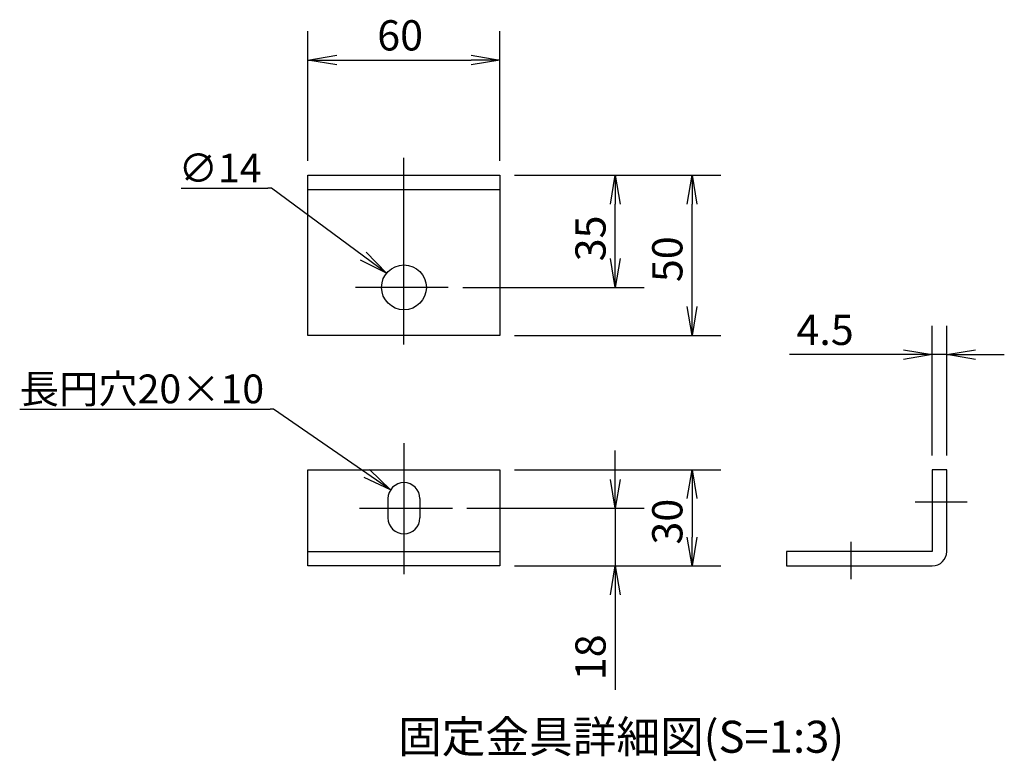
# Model space of a CAD drawing. Extents: x 2784 to 7673, y 25722 to 28609.
# Drawn here: x 7365 to 7673, y 28377 to 28609 of the extents above; entities that cross this region are included whole.
import ezdxf

# ---------------------------------------------------------------- set-up
doc = ezdxf.new("R2010")
doc.units = 0
doc.header["$LTSCALE"] = 0.1
doc.layers.get('0').update_dxf_attribs({"linetype": 'CONTINUOUS'})
doc.styles.get("Standard").update_dxf_attribs({"font": 'txt.shx', "oblique": 15, "bigfont": 'bigfont.shx'})

msp = doc.modelspace()

# ---------------------------------------------------------------- linework, layer by layer
for p, q in [((7455.2, 28564.96), (7455.2, 28605.46)), ((7515.2, 28564.96), (7515.2, 28605.46)), ((7464.2, 28596.46), (7506.2, 28596.46)), ((7485.2, 28507.6), (7485.2, 28565.89)), ((7455.2, 28510.46), (7455.2, 28560.46)), ((7455.2, 28560.46), (7515.2, 28560.46)), ((7515.2, 28560.46), (7515.2, 28510.46)), ((7519.7, 28560.46), (7584.2, 28560.46)), ((7519.7, 28560.46), (7560.2, 28560.46)), ((7515.2, 28555.96), (7455.2, 28555.96)), ((7551.2, 28534.46), (7551.2, 28551.46)), ((7575.2, 28519.46), (7575.2, 28551.46)), ((7499.04, 28525.46), (7470.06, 28525.46)), ((7503.54, 28525.46), (7560.2, 28525.46)), ((7650.26, 28472.97), (7650.26, 28513.47)), ((7654.76, 28472.97), (7654.76, 28513.47)), ((7515.2, 28510.46), (7455.2, 28510.46)), ((7519.7, 28510.46), (7584.2, 28510.46)), ((7641.26, 28504.47), (7605.67, 28504.47)), ((7654.76, 28504.47), (7650.26, 28504.47)), ((7663.76, 28504.47), (7672.76, 28504.47)), ((7485.2, 28476.77), (7485.2, 28435.87)), ((7551.2, 28465.47), (7551.2, 28474.47)), ((7455.2, 28468.47), (7515.2, 28468.47)), ((7455.2, 28438.47), (7455.2, 28468.47)), ((7515.2, 28468.47), (7515.2, 28438.47)), ((7519.7, 28468.47), (7584.2, 28468.47)), ((7654.76, 28468.47), (7650.26, 28468.47)), ((7650.26, 28468.47), (7650.26, 28442.97)), ((7654.76, 28442.97), (7654.76, 28468.47)), ((7480.2, 28459.47), (7480.2, 28453.47)), ((7490.2, 28459.47), (7490.2, 28453.47)), ((7575.2, 28459.47), (7575.2, 28447.47)), ((7644.94, 28458.47), (7661.13, 28458.47)), ((7471.35, 28456.47), (7500.33, 28456.47)), ((7504.83, 28456.47), (7560.2, 28456.47)), ((7551.2, 28456.47), (7551.2, 28438.47)), ((7624.76, 28446.03), (7624.76, 28434.33)), ((7455.2, 28442.97), (7515.2, 28442.97)), ((7650.26, 28442.97), (7604.76, 28442.97)), ((7604.76, 28442.97), (7604.76, 28438.47)), ((7515.2, 28438.47), (7455.2, 28438.47)), ((7519.7, 28438.47), (7584.2, 28438.47)), ((7519.7, 28438.47), (7560.2, 28438.47)), ((7604.76, 28438.47), (7650.26, 28438.47)), ((7551.2, 28429.47), (7551.2, 28399.76))]:
    msp.add_line(p, q)
at = {"color": 0, "linetype": 'ByBlock'}
for p, q in [((7455.2, 28596.46), (7464.2, 28597.96)), ((7464.2, 28594.96), (7455.2, 28596.46)), ((7455.2, 28596.46), (7464.2, 28596.46)), ((7506.2, 28597.96), (7515.2, 28596.46)), ((7515.2, 28596.46), (7506.2, 28594.96)), ((7515.2, 28596.46), (7506.2, 28596.46)), ((7549.7, 28551.46), (7551.2, 28560.46)), ((7551.2, 28560.46), (7552.7, 28551.46)), ((7551.2, 28560.46), (7551.2, 28551.46)), ((7573.7, 28551.46), (7575.2, 28560.46)), ((7575.2, 28560.46), (7576.7, 28551.46)), ((7575.2, 28560.46), (7575.2, 28551.46)), ((7479.77, 28529.87), (7472.53, 28535.22)), ((7473.42, 28536.42), (7479.77, 28529.87)), ((7551.2, 28525.46), (7549.7, 28534.46)), ((7552.7, 28534.46), (7551.2, 28525.46)), ((7551.2, 28525.46), (7551.2, 28534.46)), ((7479.77, 28529.87), (7471.63, 28534.01)), ((7575.2, 28510.46), (7573.7, 28519.46)), ((7576.7, 28519.46), (7575.2, 28510.46)), ((7575.2, 28510.46), (7575.2, 28519.46)), ((7641.26, 28505.97), (7650.26, 28504.47)), ((7650.26, 28504.47), (7641.26, 28502.97)), ((7650.26, 28504.47), (7641.26, 28504.47)), ((7654.76, 28504.47), (7663.76, 28505.97)), ((7663.76, 28502.97), (7654.76, 28504.47)), ((7654.76, 28504.47), (7663.76, 28504.47)), ((7481.01, 28462.21), (7473.6, 28467.32)), ((7474.46, 28468.55), (7481.01, 28462.21)), ((7573.7, 28459.47), (7575.2, 28468.47)), ((7575.2, 28468.47), (7576.7, 28459.47)), ((7575.2, 28468.47), (7575.2, 28459.47)), ((7481.01, 28462.21), (7472.75, 28466.08)), ((7551.2, 28456.47), (7549.7, 28465.47)), ((7552.7, 28465.47), (7551.2, 28456.47)), ((7551.2, 28456.47), (7551.2, 28465.47)), ((7575.2, 28438.47), (7573.7, 28447.47)), ((7576.7, 28447.47), (7575.2, 28438.47)), ((7575.2, 28438.47), (7575.2, 28447.47)), ((7549.7, 28429.47), (7551.2, 28438.47)), ((7551.2, 28438.47), (7552.7, 28429.47)), ((7551.2, 28438.47), (7551.2, 28429.47))]:
    msp.add_line(p, q, dxfattribs=at)
at = {"linetype": 'ByBlock', "lineweight": -2}
for p, q in [((7415.55, 28556.43), (7442.71, 28556.43)), ((7443.79, 28556.43), (7442.71, 28556.43)), ((7472.53, 28535.22), (7443.79, 28556.43)), ((7365.14, 28487.45), (7443.35, 28487.45)), ((7444.43, 28487.45), (7443.35, 28487.45)), ((7473.6, 28467.32), (7444.43, 28487.45))]:
    msp.add_line(p, q, dxfattribs=at)
msp.add_circle((7485.2, 28525.46), 7)
for centre, radius, start, end in [((7485.2, 28459.47), 5, 0, 180), ((7485.2, 28453.47), 5, 180, 0), ((7650.26, 28442.97), 4.5, 270, 0)]:
    msp.add_arc(centre, radius, start, end)

# ---------------------------------------------------------------- texts
at = {"oblique": 15}
for s, height, p in [('60', 9.45, (7476.84, 28599.46)), ('∅14', 9, (7414.8, 28558.23)), ('4.5', 9.45, (7607.83, 28507.47)), ('長円穴20×10', 9, (7365.14, 28489.25)), ('%%U固定金具詳細図(S=1:3)', 10, (7483.35, 28380.1))]:
    msp.add_text(s, height=height, dxfattribs=at).set_placement(p)
for s, p in [('35', (7548.2, 28533.6)), ('50', (7572.2, 28527.1)), ('30', (7572.2, 28445.12)), ('18', (7548.2, 28402.76))]:
    msp.add_text(s, height=9.45, rotation=90, dxfattribs=at).set_placement(p)

doc.saveas('drawing.dxf')
